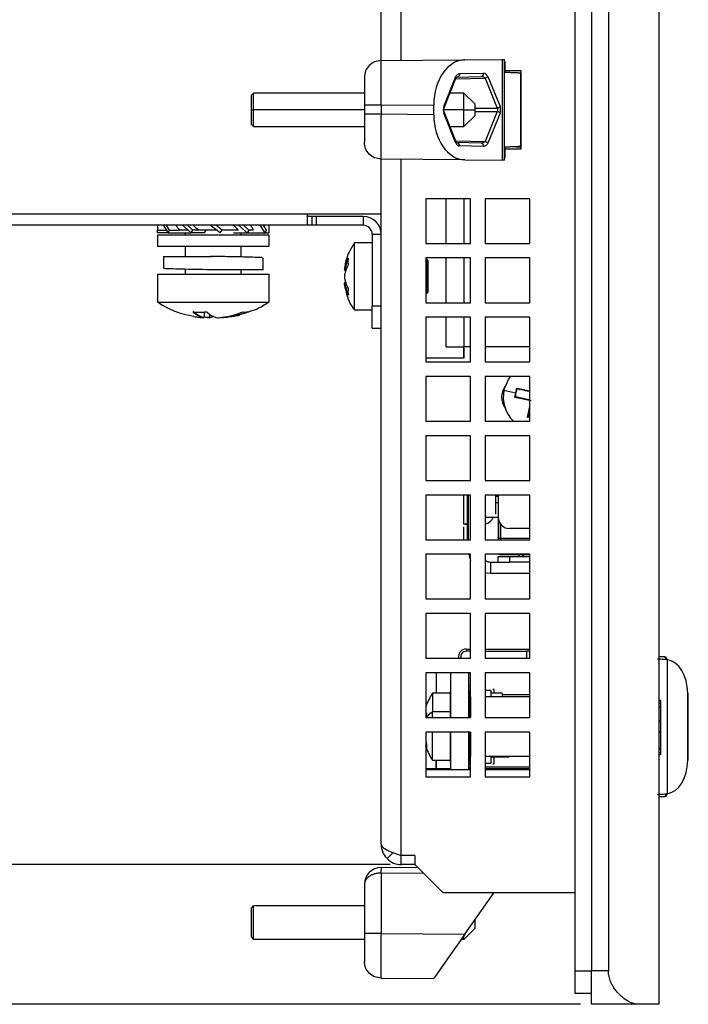
# Model space of a CAD drawing. Extents: x 147 to 1356, y 33 to 1069.
# Drawn here: x 891 to 950, y 715 to 803 of the extents above; entities that cross this region are included whole.
import ezdxf

# ---------------------------------------------------------------- set-up
doc = ezdxf.new("R2010")
doc.units = 0
doc.layers.get('0').update_dxf_attribs({"linetype": 'CONTINUOUS'})
doc.styles.add('SLDTEXTSTYLE0', font='TXT', dxfattribs={"width": 0.75})
doc.dimstyles.new('SLDDIMSTYLE0', dxfattribs={"dimtxt": 2, "dimasz": 2, "dimexe": 0, "dimexo": 0.0625, "dimgap": 0.5, "dimtad": 1, "dimrnd": 1e-09, "dimzin": 12, "dimtxsty": 'SLDTEXTSTYLE0', "dimsah": 1, "dimcen": 0.09, "dimazin": 3, "dimtfac": 1, "dimtofl": 0, "dimtmove": 0, "dimatfit": 3, "dimtolj": 1, "dimtzin": 12})
doc.dimstyles.new('SLDDIMSTYLE2', dxfattribs={"dimtxt": 2, "dimasz": 2, "dimexe": 0, "dimexo": 0.0625, "dimgap": 0.5, "dimtad": 1, "dimdec": 1, "dimrnd": 1e-09, "dimzin": 12, "dimtxsty": 'SLDTEXTSTYLE0', "dimsah": 1, "dimcen": 0.09, "dimazin": 3, "dimtfac": 1, "dimtdec": 1, "dimtofl": 0, "dimtmove": 0, "dimatfit": 3, "dimtolj": 1, "dimtzin": 12})

# ---------------------------------------------------------------- blocks, each defined once
blk = doc.blocks.new('_D_12')
at = {"color": 7, "linetype": 'CONTINUOUS'}
for p, q in [((923.809, 1017.554), (754.717, 1017.554)), ((755.717, 1017.554), (755.717, 727.554)), ((923.809, 727.554), (754.717, 727.554))]:
    blk.add_line(p, q, dxfattribs=at)
for points in [[(755.717, 1017.554), (755.209, 1015.554), (756.225, 1015.554)], [(755.717, 727.554), (756.225, 729.554), (755.209, 729.554)]]:
    blk.add_solid(points, dxfattribs=at)
at = {"color": 7, "linetype": 'CONTINUOUS', "insert": (753.139, 870.337), "char_height": 2, "attachment_point": 1, "rotation": 90, "style": 'SLDTEXTSTYLE0'}
blk.add_mtext('290', dxfattribs=at)
blk = doc.blocks.new('_D_13')
at = {"color": 7, "linetype": 'CONTINUOUS'}
for p, q in [((923.809, 727.554), (754.717, 727.554)), ((755.717, 727.554), (755.717, 715.054)), ((940.819, 715.054), (754.717, 715.054))]:
    blk.add_line(p, q, dxfattribs=at)
for points in [[(755.717, 727.554), (755.209, 725.554), (756.225, 725.554)], [(755.717, 715.054), (756.225, 717.054), (755.209, 717.054)]]:
    blk.add_solid(points, dxfattribs=at)
at = {"color": 7, "linetype": 'CONTINUOUS', "insert": (753.139, 718.718), "char_height": 2, "attachment_point": 1, "rotation": 90, "style": 'SLDTEXTSTYLE0'}
blk.add_mtext('12,5', dxfattribs=at)
blk = doc.blocks.new('_D_17')
at = {"color": 7, "linetype": 'CONTINUOUS'}
for p, q in [((822.009, 784.724), (784.717, 784.724)), ((785.717, 784.724), (785.717, 727.554)), ((923.809, 727.554), (784.717, 727.554))]:
    blk.add_line(p, q, dxfattribs=at)
for points in [[(785.717, 784.724), (785.209, 782.724), (786.225, 782.724)], [(785.717, 727.554), (786.225, 729.554), (785.209, 729.554)]]:
    blk.add_solid(points, dxfattribs=at)
at = {"color": 7, "linetype": 'CONTINUOUS', "insert": (783.139, 753.553), "char_height": 2, "attachment_point": 1, "rotation": 90, "style": 'SLDTEXTSTYLE0'}
blk.add_mtext('57,2', dxfattribs=at)

msp = doc.modelspace()

# ---------------------------------------------------------------- linework, layer by layer
at = {"color": 7, "linetype": 'CONTINUOUS'}
for p, q in [((947.819, 1030.054), (947.819, 715.054)), ((940.319, 1027.054), (940.319, 718.054)), ((941.819, 1027.054), (941.819, 718.054)), ((943.319, 1027.054), (943.319, 718.054)), ((923.009, 799.458), (923.009, 945.65)), ((922.996, 799.458), (930.491, 799.523)), ((930.491, 799.523), (933.828, 799.552)), ((933.828, 799.552), (933.828, 790.555)), ((934.009, 799.554), (934.009, 790.554)), ((934.098, 798.404), (934.098, 799.055)), ((921.509, 797.958), (921.509, 795.458)), ((928.615, 795.354), (929.662, 797.981)), ((928.648, 795.243), (929.719, 797.93)), ((929.783, 797.987), (931.927, 798.025)), ((930.023, 798.287), (932.167, 798.325)), ((932.293, 797.881), (933.391, 795.204)), ((932.534, 798.031), (933.632, 795.354)), ((935.509, 798.554), (934.098, 798.554)), ((935.496, 791.77), (935.496, 798.338)), ((935.496, 798.338), (935.509, 798.337)), ((935.509, 791.554), (935.509, 798.554)), ((911.609, 796.554), (911.409, 796.354)), ((911.409, 795.054), (911.409, 796.354)), ((921.509, 796.554), (911.609, 796.554)), ((911.609, 795.054), (911.609, 796.554)), ((930.409, 796.554), (929.17, 796.554)), ((931.409, 795.554), (930.409, 796.554)), ((930.409, 795.054), (930.409, 796.554)), ((921.509, 795.458), (921.509, 794.65)), ((922.996, 795.458), (927.707, 795.499)), ((922.996, 795.458), (922.996, 794.65)), ((927.707, 794.609), (927.707, 795.499)), ((931.409, 795.054), (931.409, 795.554)), ((911.409, 793.754), (911.409, 795.054)), ((911.409, 795.054), (911.609, 795.054)), ((911.609, 793.554), (911.609, 795.054)), ((921.509, 794.65), (921.509, 792.15)), ((927.707, 794.609), (922.996, 794.65)), ((929.662, 792.127), (928.615, 794.754)), ((929.695, 792.238), (928.648, 794.865)), ((930.409, 793.554), (930.409, 795.054)), ((930.409, 795.054), (931.409, 795.054)), ((930.409, 793.554), (931.409, 794.554)), ((931.409, 794.554), (931.409, 795.054)), ((933.391, 794.904), (932.293, 792.227)), ((933.632, 794.754), (932.534, 792.077)), ((911.409, 793.754), (911.609, 793.554)), ((911.609, 793.554), (921.509, 793.554)), ((929.17, 793.554), (930.409, 793.554)), ((931.927, 792.083), (929.783, 792.121)), ((932.167, 791.783), (930.023, 791.821)), ((932.03, 792.09), (931.975, 792.077)), ((934.098, 791.053), (934.098, 791.704)), ((935.111, 791.733), (935.419, 791.704)), ((935.509, 791.704), (935.419, 791.704)), ((935.496, 791.77), (935.509, 791.77)), ((934.098, 791.554), (935.509, 791.554)), ((930.491, 790.585), (922.996, 790.65)), ((923.009, 729.354), (923.009, 790.65)), ((930.491, 790.585), (933.828, 790.555)), ((931.009, 787.104), (927.009, 787.104)), ((927.009, 787.104), (927.009, 783.104)), ((928.819, 783.104), (928.819, 787.104)), ((931.009, 783.104), (931.009, 787.104)), ((936.309, 787.104), (932.309, 787.104)), ((932.309, 787.104), (932.309, 783.104)), ((936.309, 783.104), (936.309, 787.104)), ((923.009, 785.724), (827.209, 785.724)), ((916.409, 785.724), (916.409, 784.838)), ((916.809, 785.524), (916.809, 784.724)), ((917.209, 785.524), (916.809, 785.524)), ((917.209, 785.524), (917.209, 784.724)), ((921.409, 785.524), (917.209, 785.524)), ((921.409, 785.524), (921.409, 784.724)), ((916.809, 784.724), (827.609, 784.724)), ((903.009, 784.724), (903.009, 784.304)), ((903.541, 784.724), (903.979, 784.064)), ((903.79, 784.724), (904.069, 784.304)), ((906.029, 784.064), (905.27, 784.724)), ((906.185, 784.304), (905.702, 784.724)), ((908.609, 784.064), (907.733, 784.724)), ((908.79, 784.304), (908.232, 784.724)), ((911.029, 784.064), (910.27, 784.724)), ((910.702, 784.724), (911.185, 784.304)), ((912.639, 784.064), (912.201, 784.724)), ((912.451, 784.724), (912.729, 784.304)), ((913.009, 784.064), (913.009, 784.724)), ((917.209, 784.724), (916.809, 784.724)), ((921.409, 784.724), (917.209, 784.724)), ((903.009, 784.304), (903.82, 784.304)), ((903.009, 784.064), (903.009, 784.304)), ((903.979, 784.064), (903.009, 784.064)), ((903.009, 783.854), (903.009, 782.854)), ((913.009, 783.854), (903.009, 783.854)), ((904.069, 784.304), (903.979, 784.064)), ((903.979, 784.064), (906.029, 784.064)), ((904.069, 784.304), (905.002, 784.304)), ((905.753, 784.304), (905.002, 784.304)), ((905.509, 784.064), (905.509, 783.854)), ((906.029, 784.064), (906.185, 784.304)), ((907.229, 784.064), (906.029, 784.064)), ((906.723, 784.304), (906.185, 784.304)), ((908.291, 784.304), (906.723, 784.304)), ((907.229, 784.064), (907.385, 784.304)), ((908.609, 784.064), (908.79, 784.304)), ((910.248, 784.304), (908.79, 784.304)), ((909.829, 784.064), (911.029, 784.064)), ((910.509, 783.854), (910.509, 784.064)), ((911.185, 784.304), (911.029, 784.064)), ((911.029, 784.064), (912.639, 784.064)), ((911.605, 784.304), (911.185, 784.304)), ((912.729, 784.304), (912.639, 784.064)), ((912.639, 784.064), (913.009, 784.064)), ((913.009, 782.854), (913.009, 783.854)), ((922.209, 783.924), (923.009, 783.924)), ((922.209, 783.924), (922.209, 777.524)), ((903.009, 782.854), (913.009, 782.854)), ((905.509, 782.854), (905.509, 781.946)), ((910.509, 781.892), (910.509, 782.854)), ((922.209, 783.154), (920.609, 783.154)), ((920.609, 783.154), (920.609, 782.237)), ((927.009, 783.104), (931.009, 783.104)), ((932.309, 783.104), (936.309, 783.104)), ((920.609, 782.237), (920.609, 777.154)), ((903.559, 781.946), (903.559, 780.868)), ((903.559, 781.946), (907.735, 781.946)), ((907.735, 781.946), (907.846, 781.946)), ((912.459, 780.746), (912.459, 781.813)), ((931.009, 781.804), (927.009, 781.804)), ((927.009, 781.804), (927.009, 777.804)), ((927.109, 781.654), (927.009, 781.654)), ((927.209, 781.554), (927.109, 781.654)), ((927.109, 781.196), (927.109, 781.654)), ((927.109, 778.654), (927.109, 781.196)), ((927.209, 778.754), (927.209, 781.554)), ((928.819, 777.804), (928.819, 781.804)), ((931.009, 777.804), (931.009, 781.804)), ((936.309, 781.804), (932.309, 781.804)), ((932.309, 781.804), (932.309, 777.804)), ((936.309, 777.804), (936.309, 781.804)), ((903.009, 780.354), (903.009, 777.854)), ((903.009, 780.354), (913.009, 780.354)), ((905.509, 780.79), (905.509, 780.354)), ((912.459, 780.746), (907.735, 780.746)), ((910.509, 780.354), (910.509, 780.746)), ((913.009, 777.854), (913.009, 780.354)), ((919.844, 780.684), (919.765, 780.684)), ((919.842, 779.624), (919.765, 779.624)), ((927.009, 778.654), (927.109, 778.654)), ((927.109, 778.654), (927.209, 778.754)), ((903.009, 777.854), (913.009, 777.854)), ((927.009, 777.804), (931.009, 777.804)), ((932.309, 777.804), (936.309, 777.804)), ((907.192, 776.971), (907.192, 776.496)), ((907.671, 776.772), (907.671, 776.496)), ((920.609, 777.154), (922.209, 777.154)), ((922.209, 777.524), (923.009, 777.524)), ((922.209, 775.524), (922.209, 777.524)), ((907.192, 776.55), (907.671, 776.496)), ((931.009, 776.504), (927.009, 776.504)), ((927.009, 776.504), (927.009, 772.504)), ((928.819, 773.854), (928.819, 776.504)), ((931.009, 772.504), (931.009, 776.504)), ((936.309, 776.504), (932.309, 776.504)), ((932.309, 776.504), (932.309, 772.504)), ((936.309, 772.504), (936.309, 776.504)), ((922.209, 775.524), (923.009, 775.524)), ((928.819, 773.854), (930.419, 773.854)), ((930.411, 772.854), (930.411, 773.854)), ((931.009, 773.854), (930.419, 773.854)), ((930.419, 772.854), (930.419, 773.854)), ((936.309, 773.854), (932.309, 773.854)), ((930.419, 772.854), (927.009, 772.854)), ((927.009, 772.504), (931.009, 772.504)), ((932.309, 772.504), (936.309, 772.504)), ((931.009, 771.204), (927.009, 771.204)), ((927.009, 771.204), (927.009, 767.204)), ((931.009, 767.204), (931.009, 771.204)), ((936.309, 771.204), (932.309, 771.204)), ((932.309, 771.204), (932.309, 767.204)), ((936.309, 767.204), (936.309, 771.204)), ((934.951, 769.339), (935.04, 769.754)), ((935.04, 769.754), (935.128, 770.17)), ((935.04, 769.754), (935.085, 769.745)), ((935.128, 770.17), (936.309, 769.918)), ((935.128, 770.17), (935.164, 770.115)), ((934.951, 769.339), (935.006, 769.375)), ((936.415, 769.027), (934.951, 769.339)), ((936.103, 767.563), (936.309, 768.53)), ((927.009, 767.204), (931.009, 767.204)), ((932.309, 767.204), (936.309, 767.204)), ((936.103, 767.563), (936.158, 767.599)), ((936.309, 767.519), (936.103, 767.563)), ((931.009, 765.904), (927.009, 765.904)), ((927.009, 765.904), (927.009, 761.904)), ((931.009, 761.904), (931.009, 765.904)), ((936.309, 765.904), (932.309, 765.904)), ((932.309, 765.904), (932.309, 761.904)), ((936.309, 761.904), (936.309, 765.904)), ((927.009, 761.904), (931.009, 761.904)), ((932.309, 761.904), (936.309, 761.904)), ((931.009, 760.604), (927.009, 760.604)), ((927.009, 760.604), (927.009, 756.604)), ((930.411, 758.004), (930.411, 760.604)), ((930.708, 760.604), (930.711, 758.004)), ((930.819, 756.604), (930.819, 760.604)), ((931.009, 756.604), (931.009, 760.604)), ((936.309, 760.604), (932.309, 760.604)), ((932.309, 760.604), (932.309, 756.604)), ((933.269, 760.504), (933.469, 760.504)), ((933.469, 760.504), (933.269, 760.504)), ((933.469, 760.604), (933.469, 758.604)), ((936.309, 756.604), (936.309, 760.604)), ((933.469, 759.904), (933.269, 759.904)), ((933.469, 758.604), (932.309, 758.604)), ((933.469, 758.604), (933.469, 756.754)), ((930.411, 756.589), (930.411, 757.767)), ((930.711, 758.004), (930.711, 756.576)), ((933.669, 758.036), (933.669, 756.754)), ((933.669, 756.754), (933.669, 758.036)), ((936.309, 757.604), (934.469, 757.604)), ((927.009, 756.604), (931.009, 756.604)), ((932.309, 756.604), (936.309, 756.604)), ((933.471, 756.753), (933.469, 756.804)), ((933.469, 756.754), (933.469, 756.604)), ((931.009, 755.304), (927.009, 755.304)), ((927.009, 755.304), (927.009, 751.304)), ((931.009, 751.304), (931.009, 755.304)), ((936.309, 755.304), (932.309, 755.304)), ((932.309, 755.304), (932.309, 751.304)), ((933.469, 755.104), (934.469, 755.104)), ((933.469, 754.604), (933.469, 755.104)), ((936.309, 755.254), (933.669, 755.254)), ((934.469, 755.104), (936.309, 755.104)), ((934.469, 755.104), (934.469, 754.604)), ((935.263, 755.104), (935.412, 755.254)), ((936.309, 751.304), (936.309, 755.304)), ((932.819, 753.604), (932.819, 754.604)), ((932.819, 754.604), (933.469, 754.604)), ((933.469, 754.604), (934.469, 754.604)), ((936.309, 754.604), (934.469, 754.604)), ((932.819, 753.604), (936.309, 753.604)), ((927.009, 751.304), (931.009, 751.304)), ((932.309, 751.304), (936.309, 751.304)), ((931.009, 750.004), (927.009, 750.004)), ((927.009, 750.004), (927.009, 746.004)), ((931.009, 746.004), (931.009, 750.004)), ((936.309, 750.004), (932.309, 750.004)), ((932.309, 750.004), (932.309, 746.004)), ((936.309, 746.004), (936.309, 750.004)), ((930.619, 746.829), (931.009, 746.829)), ((932.309, 746.829), (936.309, 746.829)), ((927.009, 746.004), (931.009, 746.004)), ((931.009, 746.629), (930.619, 746.629)), ((932.309, 746.629), (936.019, 746.629)), ((932.309, 746.004), (936.309, 746.004)), ((936.309, 746.629), (936.019, 746.629)), ((948.259, 746.129), (947.819, 746.129)), ((948.559, 745.875), (948.559, 733.883)), ((931.009, 744.704), (927.009, 744.704)), ((927.009, 744.704), (927.009, 740.704)), ((927.921, 744.704), (927.921, 742.879)), ((929.219, 744.704), (929.219, 740.704)), ((930.819, 744.704), (930.819, 740.704)), ((931.009, 740.704), (931.009, 744.704)), ((936.309, 744.704), (932.309, 744.704)), ((932.309, 744.704), (932.309, 740.704)), ((936.309, 740.704), (936.309, 744.704)), ((931.009, 743.504), (930.819, 743.504)), ((929.209, 742.879), (927.609, 742.879)), ((927.609, 742.879), (927.609, 741.21)), ((929.219, 743.054), (929.209, 743.054)), ((929.209, 740.704), (929.209, 743.054)), ((930.819, 743.204), (931.009, 743.204)), ((930.869, 743.054), (930.819, 743.054)), ((930.869, 740.704), (930.869, 743.054)), ((930.882, 742.542), (930.869, 742.504)), ((931.019, 740.704), (931.019, 742.542)), ((932.819, 743.129), (932.309, 743.129)), ((936.309, 742.542), (932.309, 742.542)), ((932.819, 743.129), (932.819, 742.542)), ((933.819, 742.879), (932.819, 742.879)), ((933.122, 743.204), (932.977, 743.204)), ((933.122, 742.879), (933.122, 743.204)), ((933.819, 742.879), (933.819, 742.542)), ((933.819, 742.759), (936.309, 742.759)), ((933.819, 742.579), (934.419, 742.579)), ((934.419, 742.542), (934.419, 742.579)), ((950.407, 736.879), (950.407, 742.879)), ((950.458, 736.879), (950.458, 742.879)), ((947.819, 742.265), (947.969, 742.265)), ((947.969, 742.129), (947.819, 742.129)), ((947.819, 741.979), (947.969, 741.979)), ((947.969, 742.265), (947.969, 742.129)), ((947.969, 742.129), (947.969, 741.979)), ((947.969, 741.979), (947.969, 741.66)), ((947.969, 741.66), (947.969, 740.379)), ((927.009, 740.704), (931.009, 740.704)), ((927.064, 741.112), (927.046, 740.731)), ((927.609, 740.704), (927.609, 741.21)), ((929.209, 741.21), (927.609, 741.21)), ((932.309, 740.704), (936.309, 740.704)), ((947.969, 740.379), (947.819, 740.379)), ((947.969, 740.379), (947.969, 739.379)), ((931.009, 739.404), (927.009, 739.404)), ((927.009, 739.404), (927.009, 735.404)), ((927.609, 736.879), (927.609, 739.404)), ((929.209, 736.704), (929.209, 739.404)), ((929.219, 739.404), (929.219, 736.02)), ((930.819, 739.404), (930.819, 736.02)), ((930.869, 736.704), (930.869, 739.404)), ((931.009, 735.404), (931.009, 739.404)), ((931.019, 737.216), (931.019, 739.404)), ((936.309, 739.404), (932.309, 739.404)), ((932.309, 739.404), (932.309, 735.404)), ((936.309, 735.404), (936.309, 739.404)), ((947.819, 739.379), (947.969, 739.379)), ((947.969, 739.379), (947.969, 737.944)), ((927.009, 738.562), (927.064, 738.345)), ((927.064, 737.968), (927.009, 738.185)), ((927.064, 738.345), (927.064, 737.968)), ((947.969, 737.944), (947.969, 737.56)), ((930.869, 737.254), (930.882, 737.216)), ((936.309, 737.216), (932.309, 737.216)), ((932.819, 737.216), (932.819, 736.629)), ((932.819, 737.179), (933.319, 737.179)), ((933.122, 736.554), (933.122, 737.179)), ((933.319, 737.179), (933.319, 737.216)), ((933.319, 737.179), (934.419, 737.179)), ((934.419, 737.179), (934.419, 737.216)), ((947.819, 737.56), (947.969, 737.56)), ((947.819, 737.4), (947.969, 737.4)), ((947.969, 737.56), (947.969, 737.4)), ((927.609, 736.879), (929.209, 736.879)), ((927.912, 736.107), (927.912, 736.879)), ((927.921, 736.879), (927.921, 736.107)), ((929.209, 736.704), (929.219, 736.704)), ((930.819, 736.704), (930.869, 736.704)), ((931.009, 736.554), (930.819, 736.554)), ((930.819, 736.284), (931.009, 736.284)), ((931.009, 736.254), (930.819, 736.254)), ((932.309, 736.629), (932.819, 736.629)), ((932.309, 736.284), (936.309, 736.284)), ((932.977, 736.554), (933.122, 736.554)), ((929.219, 736.107), (927.009, 736.107)), ((931.009, 736.02), (927.009, 736.02)), ((927.009, 735.404), (931.009, 735.404)), ((931.009, 736.107), (930.819, 736.107)), ((936.309, 736.107), (932.309, 736.107)), ((936.309, 736.02), (932.309, 736.02)), ((932.309, 735.404), (936.309, 735.404)), ((947.819, 733.629), (948.259, 733.629)), ((923.536, 728.081), (924.102, 728.647)), ((926.009, 728.354), (924.809, 728.354)), ((924.809, 727.554), (924.809, 728.354)), ((926.009, 728.354), (926.009, 727.554)), ((926.009, 727.554), (924.809, 727.554)), ((926.009, 727.554), (928.509, 725.054)), ((922.996, 726.789), (922.996, 721.395)), ((923, 727.289), (926.255, 727.308)), ((921.509, 725.789), (921.509, 721.395)), ((928.509, 725.054), (940.319, 725.054)), ((930.491, 721.329), (933.099, 725.054)), ((911.409, 723.654), (911.609, 723.854)), ((911.609, 720.854), (911.609, 723.854)), ((921.509, 723.854), (911.609, 723.854)), ((911.409, 721.054), (911.409, 723.654)), ((931.409, 721.854), (931.409, 722.641)), ((921.509, 721.395), (921.509, 718.895)), ((922.996, 721.395), (930.491, 721.329)), ((930.409, 720.854), (931.409, 721.854)), ((930.409, 720.854), (930.409, 721.213)), ((911.409, 721.054), (911.609, 720.854)), ((921.509, 720.854), (911.609, 720.854)), ((930.409, 720.854), (930.158, 720.854)), ((940.319, 718.054), (940.319, 716.054)), ((943.319, 718.054), (941.819, 718.054)), ((941.819, 715.054), (941.819, 718.054)), ((922.996, 717.395), (927.707, 717.354)), ((940.319, 716.054), (941.819, 716.054)), ((945.99, 715.054), (941.819, 715.054)), ((947.819, 715.054), (945.99, 715.054))]:
    msp.add_line(p, q, dxfattribs=at)
at = {"color": 1, "linetype": 'CONTINUOUS'}
for p, q in [((924.809, 799.474), (924.809, 945.634)), ((929.623, 797.956), (929.783, 797.987)), ((929.681, 797.835), (932.293, 797.881)), ((931.409, 795.204), (933.391, 795.204)), ((921.509, 795.054), (911.609, 795.054)), ((930.409, 795.054), (928.609, 795.054)), ((931.409, 794.904), (933.391, 794.904)), ((929.681, 792.272), (932.293, 792.227)), ((924.809, 728.354), (924.809, 790.634)), ((930.419, 783.104), (930.419, 787.104)), ((930.419, 777.804), (930.419, 781.804)), ((930.419, 773.854), (930.419, 776.504)), ((930.821, 758.004), (930.412, 758.004)), ((930.512, 758.004), (930.82, 758.004)), ((930.54, 758.004), (930.819, 758.004)), ((933.469, 758.104), (933.603, 758.104)), ((933.669, 756.754), (936.309, 756.754)), ((933.669, 756.754), (933.669, 756.604)), ((933.669, 755.304), (933.669, 755.254)), ((935.758, 755.254), (935.612, 755.104)), ((936.019, 746.004), (936.019, 746.629)), ((947.819, 741.66), (947.969, 741.66)), ((947.819, 737.944), (947.969, 737.944)), ((922.996, 726.789), (926.752, 726.811)), ((940.319, 718.054), (941.819, 718.054))]:
    msp.add_line(p, q, dxfattribs=at)
at = {"color": 7, "linetype": 'CONTINUOUS', "flags": 128}
for points in [[(933.828, 799.552), (933.87, 799.553), (933.906, 799.553), (933.937, 799.553), (933.963, 799.553), (933.983, 799.554), (933.997, 799.554), (934.006, 799.554), (934.009, 799.554)], [(934.009, 790.554), (934.006, 790.554), (933.997, 790.554), (933.983, 790.554), (933.963, 790.554), (933.937, 790.554), (933.906, 790.555), (933.87, 790.555), (933.828, 790.555)], [(933.985, 769.979), (934.376, 770.945), (934.557, 771.204)], [(933.985, 769.979), (934.11, 769.953), (934.236, 769.926), (934.365, 769.898), (934.497, 769.87), (934.63, 769.842), (934.765, 769.813), (934.901, 769.784), (935.04, 769.754)], [(935.006, 769.375), (935.033, 769.498), (935.059, 769.621), (935.085, 769.745)], [(935.085, 769.745), (935.112, 769.868), (935.138, 769.991), (935.164, 770.115)], [(935.163, 770.111), (935.341, 770.074), (935.52, 770.035), (935.702, 769.997), (935.885, 769.958), (936.07, 769.918), (936.256, 769.879), (936.309, 769.867)], [(936.309, 769.1), (936.286, 769.105), (936.099, 769.145), (935.914, 769.185), (935.729, 769.224), (935.546, 769.263), (935.364, 769.302), (935.184, 769.34), (935.007, 769.378)], [(936.161, 767.598), (936.199, 767.776), (936.238, 767.955), (936.276, 768.137), (936.309, 768.291)], [(932.309, 753.67), (932.429, 753.642), (932.819, 753.604)], [(927.009, 740.938), (927.03, 740.966), (927.096, 741.047)], [(927.096, 738.032), (927.03, 738.195), (927.009, 738.253)], [(930.491, 721.329), (929.948, 720.554), (929.426, 719.808), (928.944, 719.121), (928.522, 718.518), (928.176, 718.024), (927.919, 717.656), (927.761, 717.43), (927.707, 717.354)]]:
    msp.add_lwpolyline(points, dxfattribs=at)
at = {"color": 7, "linetype": 'CONTINUOUS'}
for centre, radius, start, end in [((931.893, 798.299), 0.276, 277.14476, 5.40948), ((932.151, 798.378), 0.517, 286.02572, 317.86911), ((933.248, 795.7), 0.517, 286.02544, 317.86918), ((933.249, 794.407), 0.517, 42.13027, 73.97746), ((929.586, 792.21), 0.112, 312.39966, 14.57945), ((929.748, 791.847), 0.276, 354.59144, 82.85528), ((921.409, 783.924), 1.6, 0, 90), ((921.409, 783.924), 0.8, 0, 90), ((922.497, 780.42), 2.794, 150.53656, 173.1182), ((922.497, 779.808), 2.794, 150.53686, 173.1179), ((922.436, 780.489), 2.734, 192.52424, 198.45613), ((922.463, 778.771), 2.417, 172.9828, 179.99462), ((922.463, 778.771), 2.417, 180.00515, 187.01743), ((908.803, 778.35), 1.945, 224.58741, 257.26209), ((910.94, 778.269), 1.31, 258.57795, 269.96049), ((910.938, 778.269), 1.31, 270.03951, 281.42205), ((907.348, 777.984), 1.559, 280.9548, 295.08833), ((935.419, 769.354), 1.65, 144.9032, 215.0968), ((936.919, 769.354), 3, 167.96809, 225.77996), ((932.111, 759.004), 1, 281.42003, 336.42182), ((934.469, 758.604), 1, 180, 270), ((932.819, 755.604), 2, 188.62693, 205.17672), ((932.819, 755.604), 1, 239.33617, 270), ((930.619, 746.129), 0.7, 90, 190.28656), ((930.619, 746.129), 0.5, 90, 194.47751), ((948.241, 745.901), 0.229, 355.25804, 85.46928), ((948.258, 745.055), 1.074, 85.05692, 89.92512), ((948.338, 745.902), 0.223, 352.86656, 86.72911), ((948.421, 744.771), 1.112, 82.90542, 87.55068), ((932.04, 739.879), 5.351, 145.90194, 160.08542), ((929.06, 738.931), 2.701, 122.49063, 138.21148), ((932.04, 739.879), 5.351, 199.91458, 214.09806), ((948.241, 733.857), 0.229, 274.53584, 4.74023), ((948.257, 734.711), 1.082, 270.10773, 274.93445), ((948.337, 733.856), 0.223, 273.27491, 7.12501), ((948.418, 735.02), 1.146, 272.52812, 277.03467), ((924.809, 729.354), 1.8, 225, 270), ((933.827, 726.945), 10.832, 178.17649, 180.82164)]:
    msp.add_arc(centre, radius, start, end, dxfattribs=at)
at = {"color": 1, "linetype": 'CONTINUOUS'}
for centre, radius, start, end in [((928.539, 795.271), 0.113, 345.89641, 47.53717), ((928.539, 794.837), 0.112, 312.49358, 14.11397)]:
    msp.add_arc(centre, radius, start, end, dxfattribs=at)
at = {"color": 7, "linetype": 'CONTINUOUS'}
for centre, major_axis, ratio, start_param, end_param in [((930.491, 795.523), (0.032, 4), 0.695906, 0.011706, 1.582426), ((931.922, 797.724), (0.426, 0.022), 0.703057, 1.260676, 1.521535), ((932.167, 797.724), (0.011, 0.6), 0.704872, 5.260854, 6.307847), ((928.973, 795.054), (0, 0.6), 0.690579, 1.047287, 2.094346), ((933.015, 795.054), (0.434, 0), 0.692827, 5.760592, 6.805889), ((933.262, 795.054), (0, 0.6), 0.710841, 4.18904, 5.2354), ((930.491, 794.585), (-0.032, 4), 0.695906, 1.559167, 3.129887), ((930.023, 792.421), (-0.01, 0.6), 0.695043, 2.071216, 3.118258), ((908.009, 784.892), (3.821, -2.211), 0.53552, 4.021417, 4.162071), ((908.009, 784.892), (3.933, -2.839), 0.256026, 4.427251, 4.567905), ((908.009, 784.516), (3.933, -2.839), 0.256026, 1.159427, 1.298963), ((908.009, 784.516), (3.821, -2.211), 0.53552, 0.753592, 0.893128), ((948.413, 742.9), (-0.02, 2.984), 0.668359, 4.700943, 6.200064), ((950.157, 742.879), (0.301, -0.001), 0.000903, 0.014491, 0.587997), ((948.414, 736.859), (0.019, 2.984), 0.668018, 3.22401, 4.723487), ((950.157, 736.879), (0.301, 0), 0.000801, 5.695169, 6.218767), ((923.009, 725.79), (1.066, 1.055), 0.999916, 0.796172, 2.361279)]:
    msp.add_ellipse(centre, major_axis=major_axis, ratio=ratio, start_param=start_param, end_param=end_param, dxfattribs=at)
at = {"color": 1, "linetype": 'CONTINUOUS'}
msp.add_ellipse((931.922, 797.724), major_axis=(0.426, 0.022), ratio=0.703057, start_param=0.474671, end_param=1.260676, dxfattribs=at)
at = {"color": 7, "linetype": 'CONTINUOUS'}
for points, knots in [([(922.996, 799.458), (922.801, 799.434), (922.41, 799.386), (921.919, 799.038), (921.576, 798.544), (921.531, 798.153), (921.509, 797.958)], [0, 0, 0, 0, 0.25, 0.5, 0.750001, 1, 1, 1, 1]), ([(922.996, 799.458), (922.994, 799.398), (922.991, 799.277), (922.99, 798.352), (922.991, 797.03), (922.994, 795.982), (922.996, 795.458)], [0, 0, 0, 0, 0.250001, 0.500002, 0.750001, 1, 1, 1, 1]), ([(934.098, 799.055), (934.095, 799.121), (934.089, 799.253), (934.053, 799.415), (934.018, 799.53), (934.012, 799.547), (934.009, 799.556)], [0, 0, 0, 0, 0.252073, 0.496542, 0.743558, 1, 1, 1, 1]), ([(929.662, 797.981), (929.684, 798.027), (929.729, 798.12), (929.819, 798.214), (929.919, 798.275), (929.988, 798.283), (930.023, 798.287)], [0, 0, 0, 0, 0.24666, 0.499831, 0.749207, 1, 1, 1, 1]), ([(930.023, 798.287), (930.02, 798.248), (930.013, 798.17), (929.958, 798.072), (929.878, 798.002), (929.814, 797.992), (929.783, 797.987)], [0, 0, 0, 0, 0.250003, 0.500004, 0.750004, 1, 1, 1, 1]), ([(935.496, 798.338), (935.458, 798.339), (935.357, 798.343), (935.169, 798.35), (934.914, 798.36), (934.588, 798.374), (934.28, 798.39), (934.154, 798.4), (934.098, 798.404)], [0, 0, 0, 0, 0.0621495, 0.1663565, 0.3125564, 0.5006474, 0.7759728, 1, 1, 1, 1]), ([(922.996, 795.458), (922.801, 795.458), (922.41, 795.458), (921.919, 795.458), (921.576, 795.458), (921.531, 795.458), (921.509, 795.458)], [0, 0, 0, 0, 0.250001, 0.500001, 0.75, 1, 1, 1, 1]), ([(928.648, 794.864), (928.637, 794.895), (928.616, 794.956), (928.606, 795.054), (928.616, 795.152), (928.637, 795.212), (928.648, 795.244)], [0, 0, 0, 0, 0.261061, 0.499991, 0.738939, 1, 1, 1, 1]), ([(922.996, 794.65), (922.801, 794.65), (922.41, 794.65), (921.919, 794.65), (921.576, 794.65), (921.531, 794.65), (921.509, 794.65)], [0, 0, 0, 0, 0.250001, 0.500001, 0.75, 1, 1, 1, 1]), ([(922.996, 794.65), (922.994, 794.126), (922.991, 793.077), (922.99, 791.755), (922.991, 790.83), (922.994, 790.71), (922.996, 790.65)], [0, 0, 0, 0, 0.250003, 0.500003, 0.750001, 1, 1, 1, 1]), ([(922.996, 790.65), (922.801, 790.674), (922.41, 790.722), (921.919, 791.069), (921.576, 791.564), (921.531, 791.954), (921.509, 792.15)], [0, 0, 0, 0, 0.249999, 0.5, 0.749998, 1, 1, 1, 1]), ([(932.293, 792.227), (932.27, 792.204), (932.218, 792.153), (932.094, 792.095), (931.993, 792.088), (931.927, 792.083)], [0, 0, 0, 0, 0.23001, 0.500486, 1, 1, 1, 1]), ([(932.167, 791.783), (932.164, 791.822), (932.157, 791.9), (932.102, 791.999), (932.022, 792.068), (931.959, 792.078), (931.927, 792.083)], [0, 0, 0, 0, 0.2499965, 0.4999938, 0.7500066, 1, 1, 1, 1]), ([(932.534, 792.077), (932.511, 792.03), (932.465, 791.938), (932.372, 791.848), (932.272, 791.792), (932.202, 791.786), (932.167, 791.783)], [0, 0, 0, 0, 0.2497, 0.499928, 0.749727, 1, 1, 1, 1]), ([(932.534, 792.077), (932.52, 792.092), (932.493, 792.122), (932.434, 792.164), (932.366, 792.201), (932.318, 792.218), (932.293, 792.227)], [0, 0, 0, 0, 0.2499946, 0.5000031, 0.7500033, 1, 1, 1, 1]), ([(935.496, 791.77), (935.344, 791.764), (935.04, 791.753), (934.63, 791.735), (934.291, 791.718), (934.162, 791.709), (934.098, 791.704)], [0, 0, 0, 0, 0.250001, 0.500004, 0.750003, 1, 1, 1, 1]), ([(934.009, 790.552), (934.012, 790.56), (934.018, 790.577), (934.053, 790.692), (934.089, 790.855), (934.095, 790.986), (934.098, 791.053)], [0, 0, 0, 0, 0.256421, 0.503447, 0.747892, 1, 1, 1, 1]), ([(916.809, 785.524), (916.754, 785.524), (916.65, 785.524), (916.536, 785.526), (916.47, 785.535), (916.436, 785.546), (916.414, 785.561), (916.411, 785.574), (916.409, 785.581)], [0, 0, 0, 0, 0.297918, 0.563518, 0.679661, 0.79318, 0.894301, 1, 1, 1, 1]), ([(916.809, 784.724), (916.78, 784.724), (916.723, 784.724), (916.643, 784.724), (916.573, 784.727), (916.493, 784.737), (916.425, 784.765), (916.414, 784.813), (916.409, 784.838)], [0, 0, 0, 0, 0.109112, 0.216668, 0.330304, 0.456507, 0.721262, 1, 1, 1, 1]), ([(920.603, 783.105), (920.441, 782.845), (920.061, 782.238), (919.782, 781.417), (919.76, 780.878), (919.755, 780.75)], [0, 0, 0, 0, 0.362307, 0.848823, 1, 1, 1, 1]), ([(912.407, 781.813), (912.403, 781.82), (912.393, 781.835), (911.799, 781.86), (910.78, 781.887), (909.431, 781.915), (908.361, 781.934), (907.799, 781.945), (907.735, 781.946)], [0, 0, 0, 0, 0.146862, 0.353508, 0.560152, 0.766797, 0.973442, 1, 1, 1, 1]), ([(908.009, 781.941), (907.992, 781.941), (907.938, 781.943), (907.883, 781.945), (907.846, 781.946)], [0, 0, 0, 0, 0.316757, 1, 1, 1, 1]), ([(920.052, 781.641), (920.045, 781.628), (919.995, 781.532), (919.919, 781.349), (919.818, 781.044), (919.785, 780.82), (919.765, 780.684)], [0, 0, 0, 0, 0.043097, 0.3126772, 0.5822493, 1, 1, 1, 1]), ([(920.064, 781.794), (920.06, 781.754), (920.047, 781.632), (920.042, 781.428), (920.057, 781.265), (920.064, 781.183)], [0, 0, 0, 0, 0.19715, 0.597626, 1, 1, 1, 1]), ([(907.735, 780.746), (907.302, 780.754), (906.373, 780.771), (905.107, 780.797), (904.133, 780.824), (903.597, 780.848), (903.614, 780.863), (903.62, 780.868)], [0, 0, 0, 0, 0.195138, 0.418645, 0.642152, 0.865659, 1, 1, 1, 1]), ([(919.765, 780.684), (919.758, 780.696), (919.744, 780.719), (919.73, 780.743), (919.723, 780.755)], [0, 0, 0, 0, 0.500039, 1, 1, 1, 1]), ([(919.723, 780.143), (919.729, 780.098), (919.758, 779.87), (919.851, 779.505), (920, 779.199), (920.064, 779.066)], [0, 0, 0, 0, 0.123517, 0.618775, 1, 1, 1, 1]), ([(919.765, 779.624), (919.758, 779.612), (919.744, 779.588), (919.73, 779.565), (919.723, 779.553)], [0, 0, 0, 0, 0.499962, 1, 1, 1, 1]), ([(920.064, 778.476), (920.042, 778.519), (919.975, 778.647), (919.874, 778.889), (919.774, 779.206), (919.74, 779.437), (919.723, 779.553)], [0, 0, 0, 0, 0.123472, 0.37054, 0.68397, 1, 1, 1, 1]), ([(919.765, 779.624), (919.77, 779.578), (919.786, 779.442), (919.832, 779.216), (919.926, 778.898), (920.031, 778.678), (920.096, 778.544)], [0, 0, 0, 0, 0.123412, 0.370364, 0.617316, 1, 1, 1, 1]), ([(919.865, 778.926), (919.883, 778.809), (919.973, 778.246), (920.244, 777.641), (920.568, 777.238), (920.609, 777.187)], [0, 0, 0, 0, 0.187128, 0.896444, 1, 1, 1, 1]), ([(903.054, 777.867), (903.235, 777.744), (903.88, 777.303), (904.967, 776.856), (905.888, 776.677), (906.257, 776.605)], [0, 0, 0, 0, 0.188938, 0.675206, 1, 1, 1, 1]), ([(911.111, 776.976), (911.367, 777.054), (912.017, 777.253), (912.589, 777.623), (912.936, 777.848)], [0, 0, 0, 0, 0.393756, 1, 1, 1, 1]), ([(906.171, 776.985), (906.237, 776.98), (906.438, 776.964), (906.746, 776.956), (907.095, 776.962), (907.31, 776.977), (907.417, 776.985)], [0, 0, 0, 0, 0.160868, 0.482677, 0.741136, 1, 1, 1, 1]), ([(907.127, 776.453), (907.097, 776.459), (907.006, 776.478), (906.799, 776.547), (906.507, 776.695), (906.283, 776.888), (906.171, 776.985)], [0, 0, 0, 0, 0.093193, 0.2796337, 0.6380462, 1, 1, 1, 1]), ([(906.235, 777.017), (906.263, 776.991), (906.407, 776.86), (906.614, 776.715), (906.905, 776.566), (907.079, 776.524), (907.192, 776.496)], [0, 0, 0, 0, 0.093171, 0.466321, 0.652711, 1, 1, 1, 1]), ([(908.374, 776.453), (908.447, 776.459), (908.667, 776.478), (909.166, 776.547), (909.87, 776.695), (910.409, 776.888), (910.681, 776.985)], [0, 0, 0, 0, 0.093192, 0.279619, 0.638043, 1, 1, 1, 1]), ([(908.826, 776.496), (908.899, 776.502), (909.119, 776.52), (909.618, 776.586), (910.323, 776.73), (910.863, 776.921), (911.135, 777.017)], [0, 0, 0, 0, 0.093168, 0.279547, 0.637986, 1, 1, 1, 1]), ([(911.198, 776.985), (911.128, 776.958), (910.782, 776.826), (910.223, 776.661), (909.52, 776.517), (909.101, 776.474), (908.891, 776.453)], [0, 0, 0, 0, 0.093188, 0.466398, 0.732482, 1, 1, 1, 1]), ([(909.775, 776.604), (909.929, 776.616), (910.137, 776.633), (910.332, 776.705), (910.382, 776.724)], [0, 0, 0, 0, 0.7432882, 1, 1, 1, 1]), ([(906.251, 776.577), (906.333, 776.559), (906.623, 776.498), (906.917, 776.472), (907.127, 776.453)], [0, 0, 0, 0, 0.284373, 1, 1, 1, 1]), ([(907.192, 776.496), (907.181, 776.489), (907.16, 776.474), (907.138, 776.46), (907.127, 776.453)], [0, 0, 0, 0, 0.499963, 1, 1, 1, 1]), ([(907.644, 776.453), (907.571, 776.459), (907.42, 776.471), (907.27, 776.493), (907.192, 776.504)], [0, 0, 0, 0, 0.485012, 1, 1, 1, 1]), ([(907.671, 776.496), (907.667, 776.489), (907.658, 776.474), (907.649, 776.46), (907.644, 776.453)], [0, 0, 0, 0, 0.499953, 1, 1, 1, 1]), ([(907.671, 776.496), (907.701, 776.502), (907.793, 776.52), (907.922, 776.555), (908.019, 776.609), (908.056, 776.629)], [0, 0, 0, 0, 0.234961, 0.704991, 1, 1, 1, 1]), ([(908.826, 776.496), (908.837, 776.489), (908.858, 776.474), (908.88, 776.46), (908.891, 776.453)], [0, 0, 0, 0, 0.499963, 1, 1, 1, 1]), ([(933.269, 758.904), (933.269, 758.908), (933.269, 758.917), (933.269, 759.061), (933.269, 759.388), (933.269, 759.87), (933.269, 760.308), (933.269, 760.538), (933.269, 760.654)], [0, 0, 0, 0, 0.126167, 0.251046, 0.500003, 0.748954, 0.873835, 1, 1, 1, 1]), ([(933.469, 756.754), (933.472, 756.754), (933.478, 756.754), (933.524, 756.754), (933.59, 756.754), (933.643, 756.754), (933.669, 756.754)], [0, 0, 0, 0, 0.249966, 0.499975, 0.749986, 1, 1, 1, 1]), ([(933.669, 755.254), (933.642, 755.256), (933.595, 755.261), (933.557, 755.291), (933.54, 755.304)], [0, 0, 0, 0, 0.554991, 1, 1, 1, 1]), ([(948.469, 745.882), (948.23, 745.895), (947.803, 745.919), (947.745, 745.926), (947.719, 745.929)], [0, 0, 0, 0, 0.559623, 1, 1, 1, 1]), ([(947.719, 733.829), (947.761, 733.834), (947.835, 733.842), (948.275, 733.865), (948.469, 733.876)], [0, 0, 0, 0, 0.559619, 1, 1, 1, 1]), ([(923.009, 729.354), (923.036, 729.271), (923.09, 729.104), (923.506, 728.854), (924.101, 728.604), (924.573, 728.437), (924.809, 728.354)], [0, 0, 0, 0, 0.249997, 0.499997, 0.75, 1, 1, 1, 1]), ([(923.009, 729.354), (923.016, 729.236), (923.029, 729), (923.137, 728.661), (923.3, 728.345), (923.458, 728.169), (923.536, 728.081)], [0, 0, 0, 0, 0.249996, 0.500002, 0.750002, 1, 1, 1, 1]), ([(922.996, 726.789), (922.899, 726.785), (922.701, 726.776), (922.421, 726.716), (922.161, 726.622), (921.856, 726.452), (921.572, 726.171), (921.53, 725.919), (921.509, 725.789)], [0, 0, 0, 0, 0.112979, 0.229417, 0.345813, 0.471778, 0.730139, 1, 1, 1, 1]), ([(922.996, 721.395), (922.801, 721.395), (922.41, 721.395), (921.919, 721.395), (921.576, 721.395), (921.531, 721.395), (921.509, 721.395)], [0, 0, 0, 0, 0.250001, 0.500001, 0.75, 1, 1, 1, 1]), ([(922.996, 721.395), (922.994, 720.871), (922.991, 719.822), (922.99, 718.5), (922.991, 717.575), (922.994, 717.455), (922.996, 717.395)], [0, 0, 0, 0, 0.250004, 0.500003, 0.750002, 1, 1, 1, 1]), ([(922.996, 717.395), (922.801, 717.419), (922.41, 717.467), (921.919, 717.814), (921.576, 718.309), (921.531, 718.699), (921.509, 718.895)], [0, 0, 0, 0, 0.250001, 0.500001, 0.75, 1, 1, 1, 1]), ([(945.99, 715.054), (945.958, 715.055), (945.891, 715.056), (945.786, 715.069), (945.676, 715.09), (945.559, 715.122), (945.435, 715.164), (945.306, 715.217), (945.063, 715.334), (944.767, 715.525), (944.488, 715.759), (944.309, 715.921), (944.183, 716.053), (944.046, 716.211), (943.922, 716.369), (943.812, 716.526), (943.715, 716.681), (943.617, 716.855), (943.523, 717.058), (943.439, 717.295), (943.377, 717.541), (943.335, 717.795), (943.324, 717.967), (943.319, 718.054)], [0, 0, 0, 0, 0.0331923, 0.0677717, 0.1037433, 0.1411119, 0.1798815, 0.2200561, 0.2616387, 0.4040955, 0.489699, 0.5183528, 0.5661964, 0.6111805, 0.6533286, 0.6926695, 0.7292384, 0.7630793, 0.8112184, 0.8586631, 0.9057271, 0.9527319, 1, 1, 1, 1])]:
    msp.add_open_spline(points, degree=3, knots=knots, dxfattribs=at)
at = {"color": 1, "linetype": 'CONTINUOUS'}
msp.add_open_spline([(929.662, 797.981), (929.673, 797.966), (929.694, 797.936), (929.703, 797.895), (929.694, 797.859), (929.665, 797.832), (929.631, 797.816), (929.603, 797.814), (929.595, 797.813)], degree=3, knots=[0, 0, 0, 0, 0.18486, 0.369678, 0.5545441, 0.7393796, 0.9242362, 1, 1, 1, 1], dxfattribs=at)

# ---------------------------------------------------------------- dimensions: what is measured, and where the dimension line sits
at = {"color": 7, "linetype": 'CONTINUOUS'}
for base, p1, p2, dimstyle, picture, middle in [((755.717, 727.554), (924.809, 1017.554), (924.809, 727.554), 'SLDDIMSTYLE0', '_D_12', (755.717, 872.554)), ((785.717, 727.554), (823.009, 784.724), (924.809, 727.554), 'SLDDIMSTYLE2', '_D_17', (785.717, 756.139)), ((755.717, 715.054), (924.809, 727.554), (941.819, 715.054), 'SLDDIMSTYLE0', '_D_13', (755.717, 721.304))]:
    dim = msp.add_linear_dim(base=base, p1=p1, p2=p2, angle=90, dimstyle=dimstyle, dxfattribs=at)
    dim.commit()
    dim.dimension.update_dxf_attribs({"geometry": picture, "text_midpoint": middle, "dimtype": 160})

doc.saveas('drawing.dxf')
